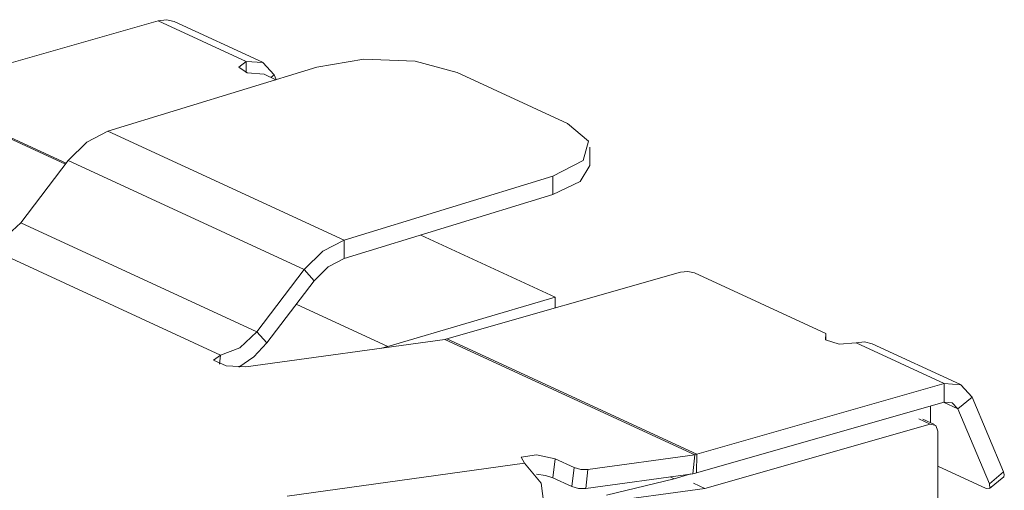
# Model space of a CAD drawing. Units: inches. Extents: x 1.31 to 9.31, y 3.13 to 7.07.
# Drawn here: x 2.56 to 3.06, y 6.59 to 6.82 of the extents above; entities that cross this region are included whole.
import ezdxf

# ---------------------------------------------------------------- set-up
doc = ezdxf.new("R2010")
doc.units = ezdxf.units.IN
doc.header["$MEASUREMENT"] = 0
doc.layers.add('Layer 1', color=7, linetype='Continuous', lineweight=0)

msp = doc.modelspace()

# ---------------------------------------------------------------- linework, layer by layer
at = {"layer": 'Layer 1', "color": 7, "lineweight": 18, "true_color": 0xffffff}
for points in [[(2.50868, 6.78535), (2.50868, 6.78535), (2.63276, 6.82075), (2.63276, 6.82075)], [(2.63276, 6.82075), (2.63276, 6.82075), (2.67694, 6.80036), (2.67694, 6.80036)], [(2.68506, 6.79992), (2.68506, 6.79992), (2.64088, 6.82029), (2.64088, 6.82029)], [(2.67686, 6.79472), (2.67686, 6.79472), (2.67694, 6.80036), (2.67694, 6.80036)], [(2.60758, 6.76546), (2.60758, 6.76546), (2.71228, 6.79751), (2.71228, 6.79751)], [(2.83785, 6.76935), (2.83785, 6.76935), (2.78262, 6.79482), (2.78262, 6.79482)], [(2.68594, 6.7939), (2.68594, 6.7939), (2.69174, 6.79122), (2.69174, 6.79122)], [(2.69085, 6.79362), (2.69085, 6.79362), (2.68932, 6.79235), (2.68932, 6.79235)], [(2.69085, 6.79362), (2.69085, 6.79362), (2.69185, 6.79125), (2.69185, 6.79125)], [(2.50774, 6.78515), (2.50774, 6.78515), (2.58629, 6.74892), (2.58629, 6.74892)], [(2.50868, 6.78535), (2.50868, 6.78535), (2.58665, 6.74937), (2.58665, 6.74937)], [(2.72594, 6.71086), (2.72594, 6.71086), (2.60758, 6.76546), (2.60758, 6.76546)], [(2.84907, 6.74822), (2.84907, 6.74822), (2.84907, 6.7575), (2.84907, 6.7575)], [(2.56389, 6.71958), (2.56389, 6.71958), (2.58765, 6.75068), (2.58765, 6.75068)], [(2.706, 6.69608), (2.706, 6.69608), (2.58765, 6.75068), (2.58765, 6.75068)], [(2.72594, 6.71086), (2.72594, 6.71086), (2.83062, 6.74292), (2.83062, 6.74292)], [(2.83064, 6.73365), (2.83064, 6.73365), (2.83062, 6.74292), (2.83062, 6.74292)], [(2.72594, 6.7016), (2.72594, 6.7016), (2.83064, 6.73365), (2.83064, 6.73365)], [(2.68225, 6.66499), (2.68225, 6.66499), (2.56389, 6.71958), (2.56389, 6.71958)], [(2.72594, 6.7016), (2.72594, 6.7016), (2.72594, 6.71086), (2.72594, 6.71086)], [(2.76438, 6.71336), (2.76438, 6.71336), (2.83169, 6.68231), (2.83169, 6.68231)], [(2.54569, 6.70778), (2.54569, 6.70778), (2.66406, 6.65318), (2.66406, 6.65318)], [(2.68225, 6.66499), (2.68225, 6.66499), (2.706, 6.69608), (2.706, 6.69608)], [(2.71099, 6.69051), (2.71099, 6.69051), (2.706, 6.69608), (2.706, 6.69608)], [(2.77747, 6.66136), (2.77747, 6.66136), (2.89457, 6.69476), (2.89457, 6.69476)], [(2.96736, 6.66408), (2.96736, 6.66408), (2.90161, 6.69442), (2.90161, 6.69442)], [(2.68724, 6.65942), (2.68724, 6.65942), (2.71099, 6.69051), (2.71099, 6.69051)], [(2.83169, 6.68231), (2.83169, 6.68231), (2.74794, 6.65757), (2.74794, 6.65757)], [(2.83169, 6.68231), (2.83169, 6.68231), (2.83169, 6.67682), (2.83169, 6.67682)], [(2.70201, 6.67876), (2.70201, 6.67876), (2.74794, 6.65757), (2.74794, 6.65757)], [(2.68724, 6.65942), (2.68724, 6.65942), (2.68225, 6.66499), (2.68225, 6.66499)], [(2.90267, 6.60361), (2.90267, 6.60361), (2.77747, 6.66136), (2.77747, 6.66136)], [(2.96736, 6.66408), (2.96736, 6.66408), (2.96732, 6.66076), (2.96732, 6.66076)], [(2.77653, 6.66115), (2.77653, 6.66115), (2.67668, 6.64736), (2.67668, 6.64736)], [(2.74794, 6.65757), (2.74794, 6.65757), (2.74475, 6.65676), (2.74475, 6.65676)], [(2.90172, 6.6034), (2.90172, 6.6034), (2.77653, 6.66115), (2.77653, 6.66115)], [(3.02675, 6.639), (3.02675, 6.639), (2.98257, 6.65939), (2.98257, 6.65939)], [(3.03486, 6.63854), (3.03486, 6.63854), (2.99068, 6.65893), (2.99068, 6.65893)], [(2.66406, 6.65318), (2.66406, 6.65318), (2.66357, 6.64883), (2.66357, 6.64883)], [(2.90267, 6.60361), (2.90267, 6.60361), (3.02675, 6.639), (3.02675, 6.639)], [(3.02675, 6.639), (3.02675, 6.639), (3.02661, 6.62969), (3.02661, 6.62969)], [(3.03357, 6.62632), (3.03357, 6.62632), (3.04065, 6.63226), (3.04065, 6.63226)], [(3.04065, 6.63226), (3.04065, 6.63226), (3.05644, 6.59476), (3.05644, 6.59476)], [(2.90254, 6.59429), (2.90254, 6.59429), (3.02661, 6.62969), (3.02661, 6.62969)], [(3.01978, 6.61947), (3.01978, 6.61947), (3.01978, 6.62774), (3.01978, 6.62774)], [(3.0264, 6.62964), (3.0264, 6.62964), (3.03357, 6.62632), (3.03357, 6.62632)], [(3.03357, 6.62632), (3.03357, 6.62632), (3.04936, 6.58882), (3.04936, 6.58882)], [(3.01974, 6.61867), (3.01974, 6.61867), (2.90682, 6.58653), (2.90682, 6.58653)], [(3.01974, 6.61867), (3.01974, 6.61867), (3.01403, 6.62131), (3.01403, 6.62131)], [(3.02176, 6.61856), (3.02176, 6.61856), (3.01606, 6.62118), (3.01606, 6.62118)], [(3.02354, 6.10531), (3.02354, 6.10531), (3.02354, 6.61519), (3.02354, 6.61519)], [(2.84818, 6.596), (2.84818, 6.596), (2.90172, 6.6034), (2.90172, 6.6034)], [(2.90065, 6.5939), (2.90065, 6.5939), (2.90172, 6.6034), (2.90172, 6.6034)], [(2.90254, 6.59429), (2.90254, 6.59429), (2.90267, 6.60361), (2.90267, 6.60361)], [(2.69739, 6.58272), (2.69739, 6.58272), (2.81636, 6.59917), (2.81636, 6.59917)], [(2.83172, 6.60129), (2.83172, 6.60129), (2.83065, 6.59179), (2.83065, 6.59179)], [(2.84119, 6.59693), (2.84119, 6.59693), (2.83172, 6.60129), (2.83172, 6.60129)], [(3.02354, 6.59771), (3.02354, 6.59771), (3.04779, 6.58653), (3.04779, 6.58653)], [(2.84011, 6.58742), (2.84011, 6.58742), (2.84119, 6.59693), (2.84119, 6.59693)], [(2.84818, 6.596), (2.84818, 6.596), (2.84711, 6.5865), (2.84711, 6.5865)], [(2.84711, 6.5865), (2.84711, 6.5865), (2.90065, 6.5939), (2.90065, 6.5939)], [(2.88936, 6.59233), (2.88936, 6.59233), (2.8914, 6.5914), (2.8914, 6.5914)], [(2.89974, 6.59376), (2.89974, 6.59376), (2.8914, 6.5914), (2.8914, 6.5914)], [(3.04936, 6.58882), (3.04936, 6.58882), (3.05644, 6.59476), (3.05644, 6.59476)], [(3.04942, 6.58644), (3.04942, 6.58644), (3.0565, 6.59239), (3.0565, 6.59239)], [(2.84011, 6.58742), (2.84011, 6.58742), (2.83065, 6.59179), (2.83065, 6.59179)], [(2.8914, 6.5914), (2.8914, 6.5914), (2.85746, 6.58315), (2.85746, 6.58315)], [(2.90682, 6.58653), (2.90682, 6.58653), (2.90111, 6.58915), (2.90111, 6.58915)], [(2.90682, 6.58653), (2.90682, 6.58653), (2.85272, 6.57908), (2.85272, 6.57908)]]:
    msp.add_open_spline(points, degree=3, dxfattribs=at)
for points, knots in [([(2.63276, 6.82075), (2.63276, 6.82075), (2.63699, 6.82125), (2.63699, 6.82125), (2.63699, 6.82125), (2.64088, 6.82029), (2.64088, 6.82029)], [0, 0, 0, 0, 1, 1, 1, 2, 2, 2, 2]), ([(2.67694, 6.80036), (2.67694, 6.80036), (2.67326, 6.7975), (2.67326, 6.7975), (2.67326, 6.7975), (2.67731, 6.7946), (2.67731, 6.7946), (2.67731, 6.7946), (2.68594, 6.7939), (2.68594, 6.7939)], [0, 0, 0, 0, 1, 1, 1, 2, 2, 2, 3, 3, 3, 3]), ([(2.67694, 6.80036), (2.67694, 6.80036), (2.68524, 6.79983), (2.68524, 6.79983), (2.68524, 6.79983), (2.69085, 6.79362), (2.69085, 6.79362)], [0, 0, 0, 0, 1, 1, 1, 2, 2, 2, 2]), ([(2.71228, 6.79751), (2.71228, 6.79751), (2.7359, 6.8015), (2.7359, 6.8015), (2.7359, 6.8015), (2.76164, 6.80051), (2.76164, 6.80051), (2.76164, 6.80051), (2.78262, 6.79482), (2.78262, 6.79482)], [0, 0, 0, 0, 1, 1, 1, 2, 2, 2, 3, 3, 3, 3]), ([(2.58765, 6.75068), (2.58765, 6.75068), (2.59697, 6.75997), (2.59697, 6.75997), (2.59697, 6.75997), (2.60758, 6.76546), (2.60758, 6.76546)], [0, 0, 0, 0, 1, 1, 1, 2, 2, 2, 2]), ([(2.83062, 6.74292), (2.83062, 6.74292), (2.84579, 6.75081), (2.84579, 6.75081), (2.84579, 6.75081), (2.84843, 6.76047), (2.84843, 6.76047), (2.84843, 6.76047), (2.83785, 6.76935), (2.83785, 6.76935)], [0, 0, 0, 0, 1, 1, 1, 2, 2, 2, 3, 3, 3, 3]), ([(2.84907, 6.74822), (2.84907, 6.74822), (2.84424, 6.74015), (2.84424, 6.74015), (2.84424, 6.74015), (2.83064, 6.73365), (2.83064, 6.73365)], [0, 0, 0, 0, 1, 1, 1, 2, 2, 2, 2]), ([(2.54569, 6.70778), (2.54569, 6.70778), (2.55535, 6.71154), (2.55535, 6.71154), (2.55535, 6.71154), (2.56389, 6.71958), (2.56389, 6.71958)], [0, 0, 0, 0, 1, 1, 1, 2, 2, 2, 2]), ([(2.706, 6.69608), (2.706, 6.69608), (2.71533, 6.70537), (2.71533, 6.70537), (2.71533, 6.70537), (2.72594, 6.71086), (2.72594, 6.71086)], [0, 0, 0, 0, 1, 1, 1, 2, 2, 2, 2]), ([(2.71099, 6.69051), (2.71099, 6.69051), (2.71799, 6.69749), (2.71799, 6.69749), (2.71799, 6.69749), (2.72594, 6.7016), (2.72594, 6.7016)], [0, 0, 0, 0, 1, 1, 1, 2, 2, 2, 2]), ([(2.90161, 6.69442), (2.90161, 6.69442), (2.89824, 6.69513), (2.89824, 6.69513), (2.89824, 6.69513), (2.89457, 6.69476), (2.89457, 6.69476)], [0, 0, 0, 0, 1, 1, 1, 2, 2, 2, 2]), ([(2.66406, 6.65318), (2.66406, 6.65318), (2.67371, 6.65694), (2.67371, 6.65694), (2.67371, 6.65694), (2.68225, 6.66499), (2.68225, 6.66499)], [0, 0, 0, 0, 1, 1, 1, 2, 2, 2, 2]), ([(2.77653, 6.66115), (2.77653, 6.66115), (2.777, 6.66124), (2.777, 6.66124), (2.777, 6.66124), (2.77747, 6.66136), (2.77747, 6.66136)], [0, 0, 0, 0, 1, 1, 1, 2, 2, 2, 2]), ([(2.98257, 6.65939), (2.98257, 6.65939), (2.974, 6.65876), (2.974, 6.65876), (2.974, 6.65876), (2.96718, 6.66088), (2.96718, 6.66088), (2.96718, 6.66088), (2.96736, 6.66408), (2.96736, 6.66408)], [0, 0, 0, 0, 1, 1, 1, 2, 2, 2, 3, 3, 3, 3]), ([(2.67329, 6.64717), (2.67329, 6.64717), (2.68069, 6.65236), (2.68069, 6.65236), (2.68069, 6.65236), (2.68724, 6.65942), (2.68724, 6.65942)], [0, 0, 0, 0, 1, 1, 1, 2, 2, 2, 2]), ([(2.98257, 6.65939), (2.98257, 6.65939), (2.98679, 6.65989), (2.98679, 6.65989), (2.98679, 6.65989), (2.99068, 6.65893), (2.99068, 6.65893)], [0, 0, 0, 0, 1, 1, 1, 2, 2, 2, 2]), ([(2.67668, 6.64736), (2.67668, 6.64736), (2.66687, 6.64789), (2.66687, 6.64789), (2.66687, 6.64789), (2.66056, 6.65081), (2.66056, 6.65081), (2.66056, 6.65081), (2.66406, 6.65318), (2.66406, 6.65318)], [0, 0, 0, 0, 1, 1, 1, 2, 2, 2, 3, 3, 3, 3]), ([(3.02675, 6.639), (3.02675, 6.639), (3.03504, 6.63846), (3.03504, 6.63846), (3.03504, 6.63846), (3.04065, 6.63226), (3.04065, 6.63226)], [0, 0, 0, 0, 1, 1, 1, 2, 2, 2, 2]), ([(3.02661, 6.62969), (3.02661, 6.62969), (3.03076, 6.62943), (3.03076, 6.62943), (3.03076, 6.62943), (3.03357, 6.62632), (3.03357, 6.62632)], [0, 0, 0, 0, 1, 1, 1, 2, 2, 2, 2]), ([(3.02354, 6.61519), (3.02354, 6.61519), (3.02243, 6.61811), (3.02243, 6.61811), (3.02243, 6.61811), (3.01974, 6.61867), (3.01974, 6.61867)], [0, 0, 0, 0, 1, 1, 1, 2, 2, 2, 2]), ([(2.81636, 6.59917), (2.81636, 6.59917), (2.81474, 6.60222), (2.81474, 6.60222), (2.81474, 6.60222), (2.82242, 6.60329), (2.82242, 6.60329), (2.82242, 6.60329), (2.83172, 6.60129), (2.83172, 6.60129)], [0, 0, 0, 0, 1, 1, 1, 2, 2, 2, 3, 3, 3, 3]), ([(2.90172, 6.6034), (2.90172, 6.6034), (2.90219, 6.60349), (2.90219, 6.60349), (2.90219, 6.60349), (2.90267, 6.60361), (2.90267, 6.60361)], [0, 0, 0, 0, 1, 1, 1, 2, 2, 2, 2]), ([(2.81636, 6.59917), (2.81636, 6.59917), (2.82479, 6.58918), (2.82479, 6.58918), (2.82479, 6.58918), (2.82675, 6.57367), (2.82675, 6.57367)], [0, 0, 0, 0, 1, 1, 1, 2, 2, 2, 2]), ([(2.83065, 6.59179), (2.83065, 6.59179), (2.82696, 6.59299), (2.82696, 6.59299), (2.82696, 6.59299), (2.82239, 6.59371), (2.82239, 6.59371)], [0, 0, 0, 0, 1, 1, 1, 2, 2, 2, 2]), ([(2.84119, 6.59693), (2.84119, 6.59693), (2.84454, 6.59606), (2.84454, 6.59606), (2.84454, 6.59606), (2.84818, 6.596), (2.84818, 6.596)], [0, 0, 0, 0, 1, 1, 1, 2, 2, 2, 2]), ([(2.90065, 6.5939), (2.90065, 6.5939), (2.9016, 6.59406), (2.9016, 6.59406), (2.9016, 6.59406), (2.90254, 6.59429), (2.90254, 6.59429)], [0, 0, 0, 0, 1, 1, 1, 2, 2, 2, 2]), ([(3.05644, 6.59476), (3.05644, 6.59476), (3.05682, 6.59329), (3.05682, 6.59329), (3.05682, 6.59329), (3.0565, 6.59239), (3.0565, 6.59239)], [0, 0, 0, 0, 1, 1, 1, 2, 2, 2, 2]), ([(2.84711, 6.5865), (2.84711, 6.5865), (2.84347, 6.58654), (2.84347, 6.58654), (2.84347, 6.58654), (2.84011, 6.58742), (2.84011, 6.58742)], [0, 0, 0, 0, 1, 1, 1, 2, 2, 2, 2]), ([(3.04779, 6.58653), (3.04779, 6.58653), (3.04956, 6.5866), (3.04956, 6.5866), (3.04956, 6.5866), (3.04936, 6.58882), (3.04936, 6.58882)], [0, 0, 0, 0, 1, 1, 1, 2, 2, 2, 2])]:
    msp.add_open_spline(points, degree=3, knots=knots, dxfattribs=at)

doc.saveas('drawing.dxf')
